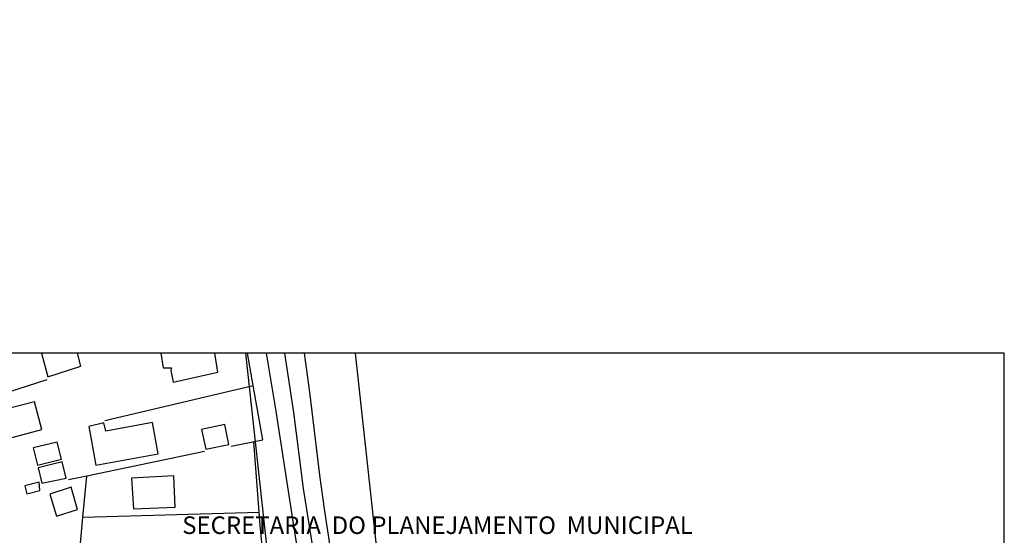
# Model space of a CAD drawing. Units: millimetres. Extents: x 187985 to 188432, y 1669689 to 1670048.
# Drawn here: x 188249 to 188430, y 1669953 to 1670048 of the extents above; entities that cross this region are included whole.
import ezdxf

# ---------------------------------------------------------------- set-up
doc = ezdxf.new("R2010")
doc.units = ezdxf.units.MM
doc.header["$MEASUREMENT"] = 0
doc.header["$PDMODE"] = 1
doc.header["$PDSIZE"] = -1
for name, color, linetype in [('Alinhamento', 6, 'Continuous'), ('T-DIM', 1, 'Continuous'), ('V-EDIFICACAO', 2, 'Continuous'), ('V-EIXO_DE_LOGRADOURO', 3, 'Continuous'), ('V-LOTE', 1, 'Continuous'), ('V-QUADRA', 5, 'Continuous'), ('V-TESTADA', 5, 'Continuous')]:
    doc.layers.add(name, color=color, linetype=linetype)
doc.styles.add('SANSSERIFBOLDOBLIQUE', font='sasbo___.pfb', dxfattribs={"height": 1.8})

# ---------------------------------------------------------------- blocks, each defined once
blk = doc.blocks.new('a3')
at = {"layer": 'DEFPOINTS'}
blk.add_lwpolyline([(0, 0), (297, 0), (297, 420), (0, 420)], close=True, dxfattribs=at)

msp = doc.modelspace()

# ---------------------------------------------------------------- linework, layer by layer
at = {"layer": 'Alinhamento'}
for p, q in [((188301.41, 1669887.16), (188290.5, 1669986.33)), ((188321.29, 1669889.35), (188310.62, 1669986.33))]:
    msp.add_line(p, q, dxfattribs=at)
msp.add_point((188303.89, 1670047.51), dxfattribs=at)
at = {"layer": 'DEFPOINTS'}
msp.add_lwpolyline([(188009.66, 1669986.33), (188009.66, 1669689.33), (188429.66, 1669689.33), (188429.66, 1669986.33)], close=True, dxfattribs=at)
at = {"layer": 'V-EDIFICACAO'}
for points in [[(188253.05, 1669986.33), (188254.2, 1669982.02), (188260.24, 1669983.98), (188259.64, 1669986.33)], [(188274.95, 1669986.33), (188275.35, 1669983.67), (188276.91, 1669983.67), (188276.75, 1669983.16), (188277.16, 1669981.06), (188285.39, 1669982.9), (188284.85, 1669986.33)]]:
    msp.add_lwpolyline(points, dxfattribs=at)
for points in [[(188245.79, 1669975.89), (188247.19, 1669970.77), (188253.09, 1669972.33), (188251.76, 1669977.41), (188245.79, 1669975.89)], [(188264.84, 1669972.08), (188264.46, 1669973.6), (188261.7, 1669972.93), (188263.03, 1669965.79), (188274.43, 1669967.92), (188273.38, 1669973.63), (188264.84, 1669972.08)], [(188282.37, 1669972.33), (188283.16, 1669968.77), (188287.39, 1669969.63), (188286.66, 1669973.25), (188282.37, 1669972.33)], [(188251.5, 1669969), (188252.33, 1669965.79), (188256.68, 1669966.9), (188255.92, 1669970.01), (188251.5, 1669969)], [(188252.43, 1669965.31), (188253.12, 1669962.52), (188257.54, 1669963.41), (188256.84, 1669966.42), (188252.43, 1669965.31)], [(188249.95, 1669962.04), (188250.33, 1669960.58), (188252.74, 1669961.18), (188252.62, 1669962.68), (188249.95, 1669962.04)], [(188269.57, 1669963.44), (188269.92, 1669957.79), (188277.54, 1669958.14), (188277.29, 1669963.88), (188269.57, 1669963.44)], [(188254.55, 1669960.52), (188255.76, 1669956.48), (188259.67, 1669957.66), (188258.49, 1669961.76), (188254.55, 1669960.52)]]:
    msp.add_lwpolyline(points, close=True, dxfattribs=at)
at = {"layer": 'V-EIXO_DE_LOGRADOURO'}
msp.add_lwpolyline([(188297.62, 1669986.33), (188299.28, 1669975.48), (188301.05, 1669961.55), (188307.52, 1669921.04), (188311.38, 1669894.3), (188312.64, 1669880.82), (188312.64, 1669878.57), (188312.64, 1669872.8), (188312.64, 1669872.44), (188312.25, 1669869.72), (188311.72, 1669865.97), (188311.13, 1669861.8)], dxfattribs=at)
at = {"layer": 'V-LOTE'}
for points in [[(188243.51, 1669986.33), (188244.91, 1669978.61), (188254.06, 1669981.51)], [(188291.86, 1669980.43), (188290.81, 1669986.33)], [(188264.65, 1669974.04), (188291.86, 1669980.43)], [(188293.64, 1669970.47), (188291.86, 1669980.43)], [(188287.8, 1669969.29), (188293.64, 1669970.47)], [(188299.78, 1669900.3), (188295.72, 1669928.06), (188293.17, 1669954.79), (188291.96, 1669970.11)], [(188282.94, 1669968.32), (188261.33, 1669963.8)], [(188261.33, 1669963.8), (188258, 1669963.1)], [(188260.64, 1669956.27), (188261.33, 1669963.8)], [(188260.64, 1669956.27), (188292.98, 1669957.18)], [(188259.45, 1669943.27), (188260.64, 1669956.27)]]:
    msp.add_lwpolyline(points, dxfattribs=at)
at = {"layer": 'V-QUADRA'}
for points in [[(188294.23, 1669986.33), (188296.02, 1669975.75), (188299.44, 1669953.52), (188308.15, 1669901.26), (188309.3, 1669893.59), (188310.9, 1669879.78), (188310.8, 1669878.75), (188310.73, 1669878.08), (188310.3, 1669877), (188309.76, 1669876.31), (188308.84, 1669876.22), (188307.57, 1669876.36), (188304.08, 1669876.76), (188287.29, 1669880.71), (188269.44, 1669884.41), (188256.96, 1669887.94), (188232.06, 1669895.45)], [(188301.19, 1669986.33), (188302.18, 1669979.21), (188304.03, 1669963.99), (188304.98, 1669957.37), (188311.69, 1669913.3), (188313.55, 1669902.04), (188314.01, 1669897.41), (188314.98, 1669878.92), (188314.99, 1669878.35), (188315.16, 1669869.4), (188315.2, 1669867.33), (188315.34, 1669866.01), (188312.8, 1669856.93)]]:
    msp.add_lwpolyline(points, dxfattribs=at)
at = {"layer": 'V-TESTADA'}
for points in [[(188291.86, 1669980.43), (188290.81, 1669986.33)], [(188293.64, 1669970.47), (188291.86, 1669980.43)], [(188299.78, 1669900.3), (188295.72, 1669928.06), (188293.17, 1669954.79), (188291.96, 1669970.11)]]:
    msp.add_lwpolyline(points, dxfattribs=at)

# ---------------------------------------------------------------- block references
at = {"rotation": 90}
msp.add_blockref('a3', (188429.66, 1669689.33), dxfattribs=at)

# ---------------------------------------------------------------- texts
at = {"layer": 'T-DIM', "color": 7, "ltscale": 0.75, "style": 'SANSSERIFBOLDOBLIQUE'}
msp.add_text('SECRETARIA  DO PLANEJAMENTO  MUNICIPAL', height=3.2221, dxfattribs=at).set_placement((188278.85, 1669953.2))

doc.saveas('drawing.dxf')
